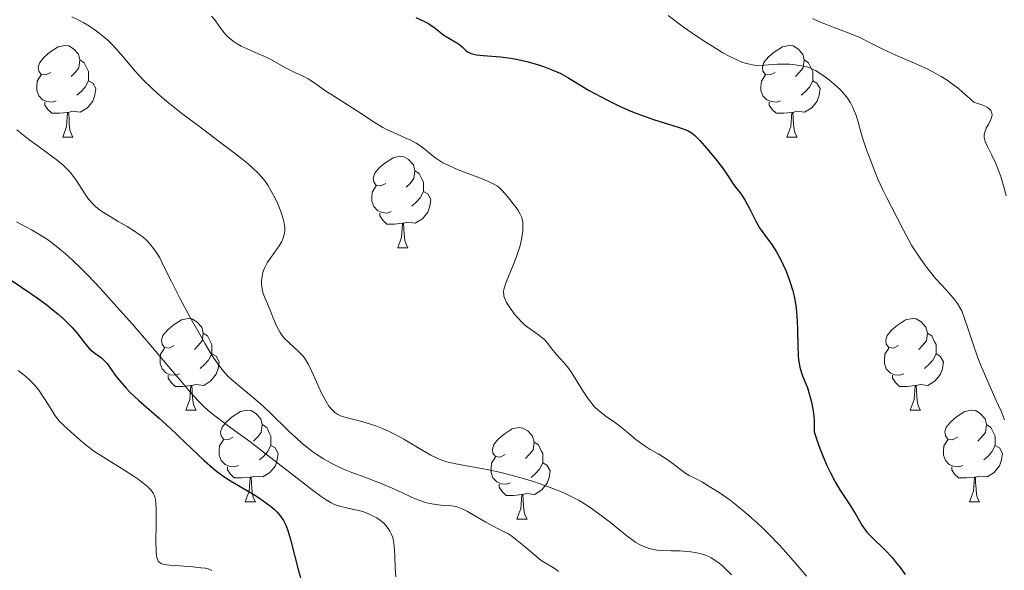
# Model space of a CAD drawing. Units: metres. Extents: x 677590 to 682122, y 4753470 to 4756556.
# Drawn here: x 678587 to 678695, y 4754884 to 4754944 of the extents above; entities that cross this region are included whole.
import ezdxf

# ---------------------------------------------------------------- set-up
doc = ezdxf.new("R2010")
doc.units = ezdxf.units.M
doc.header["$MEASUREMENT"] = 0
for name, color, linetype, lineweight in [('Carátula', 7, 'Continuous', 0), ('Elementos auxiliares', 7, 'Continuous', 0), ('Entidades rústicas y varios', 7, 'Continuous', 0), ('Relieve y altimetría', 7, 'Continuous', 0)]:
    doc.layers.add(name, color=color, linetype=linetype, lineweight=lineweight)

msp = doc.modelspace()

# ---------------------------------------------------------------- linework, layer by layer
at = {"layer": 'Carátula', "color": 7, "linetype": 'Continuous', "lineweight": 0}
msp.add_3dface([(677668.53, 4753470.3), (682121.99, 4753587.41), (682043.91, 4756556.4), (677590.45, 4756439.28)], dxfattribs=at)
at = {"layer": 'Elementos auxiliares', "color": 250, "linetype": 'Continuous', "lineweight": 0}
msp.add_3dface([(678541.88, 4753887.05), (681942.92, 4753976.49), (681881.45, 4756289.9), (678481.55, 4756200.43)], dxfattribs=at)
at = {"layer": 'Entidades rústicas y varios', "color": 92, "linetype": 'Continuous', "lineweight": 0, "flags": 128}
for points in [[(678590.16, 4754938.24), (678589.63, 4754937.98), (678589.1, 4754938.03), (678588.83, 4754938.4), (678588.78, 4754938.83), (678588.94, 4754939.35), (678589.42, 4754939.94), (678590.05, 4754940.47), (678590.95, 4754941.06), (678591.7, 4754941.22), (678592.12, 4754941.16), (678592.65, 4754940.85), (678593.18, 4754940.26), (678593.34, 4754939.62), (678593.23, 4754938.77), (678592.81, 4754938.24), (678592.39, 4754937.82)], [(678669.48, 4754938.24), (678668.95, 4754937.98), (678668.42, 4754938.03), (678668.16, 4754938.4), (678668.1, 4754938.83), (678668.26, 4754939.35), (678668.74, 4754939.94), (678669.38, 4754940.47), (678670.28, 4754941.06), (678671.02, 4754941.22), (678671.45, 4754941.16), (678671.98, 4754940.85), (678672.51, 4754940.26), (678672.67, 4754939.62), (678672.56, 4754938.77), (678672.13, 4754938.24), (678671.71, 4754937.82)], [(678593.34, 4754939.62), (678593.82, 4754939.31), (678594.13, 4754938.67), (678594.29, 4754938.35), (678594.29, 4754937.77), (678594.29, 4754937.34), (678593.92, 4754936.65), (678593.5, 4754936.17), (678593.02, 4754935.75)], [(678672.67, 4754939.62), (678673.14, 4754939.31), (678673.46, 4754938.67), (678673.62, 4754938.35), (678673.62, 4754937.77), (678673.62, 4754937.34), (678673.25, 4754936.65), (678672.83, 4754936.17), (678672.35, 4754935.75)], [(678590.74, 4754935.16), (678590.32, 4754935), (678589.73, 4754935.06), (678589.26, 4754935.27), (678588.83, 4754935.7), (678588.62, 4754936.28), (678588.62, 4754936.7), (678588.67, 4754937.29), (678589.1, 4754937.98)], [(678670.07, 4754935.16), (678669.64, 4754935), (678669.06, 4754935.06), (678668.58, 4754935.27), (678668.16, 4754935.7), (678667.94, 4754936.28), (678667.94, 4754936.7), (678668, 4754937.29), (678668.42, 4754937.98)], [(678594.29, 4754937.34), (678594.75, 4754937.09), (678595.09, 4754936.48), (678594.98, 4754935.75), (678594.77, 4754935.11), (678594.19, 4754934.37), (678593.39, 4754933.89), (678592.54, 4754934), (678592.11, 4754933.87)], [(678673.62, 4754937.34), (678674.07, 4754937.09), (678674.42, 4754936.48), (678674.31, 4754935.75), (678674.1, 4754935.11), (678673.51, 4754934.37), (678672.72, 4754933.89), (678671.87, 4754934), (678671.44, 4754933.87)], [(678592, 4754933.87), (678591.11, 4754933.78), (678590.27, 4754933.78), (678589.84, 4754934.21), (678589.52, 4754934.69), (678589.52, 4754935)], [(678671.33, 4754933.87), (678670.44, 4754933.78), (678669.59, 4754933.78), (678669.17, 4754934.21), (678668.85, 4754934.69), (678668.85, 4754935)], [(678591.46, 4754931.18), (678591.89, 4754932.34), (678592, 4754933.87), (678592.11, 4754933.87), (678592.15, 4754933.28), (678592.18, 4754932.6), (678592.25, 4754931.98), (678592.37, 4754931.58), (678592.58, 4754931.18)], [(678670.78, 4754931.18), (678671.22, 4754932.34), (678671.33, 4754933.87), (678671.44, 4754933.87), (678671.47, 4754933.28), (678671.51, 4754932.6), (678671.58, 4754931.98), (678671.69, 4754931.58), (678671.91, 4754931.18)], [(678591.46, 4754931.18), (678592.58, 4754931.18)], [(678670.78, 4754931.18), (678671.91, 4754931.18)], [(678626.85, 4754926.1), (678626.32, 4754925.84), (678625.79, 4754925.89), (678625.52, 4754926.26), (678625.47, 4754926.69), (678625.63, 4754927.21), (678626.11, 4754927.8), (678626.74, 4754928.33), (678627.64, 4754928.92), (678628.39, 4754929.08), (678628.81, 4754929.02), (678629.34, 4754928.71), (678629.87, 4754928.12), (678630.03, 4754927.48), (678629.92, 4754926.63), (678629.5, 4754926.1), (678629.08, 4754925.68)], [(678630.03, 4754927.48), (678630.51, 4754927.17), (678630.82, 4754926.53), (678630.98, 4754926.21), (678630.98, 4754925.63), (678630.98, 4754925.2), (678630.61, 4754924.51), (678630.19, 4754924.03), (678629.71, 4754923.61)], [(678627.43, 4754923.02), (678627.01, 4754922.86), (678626.42, 4754922.92), (678625.95, 4754923.13), (678625.52, 4754923.56), (678625.31, 4754924.14), (678625.31, 4754924.56), (678625.36, 4754925.15), (678625.79, 4754925.84)], [(678630.98, 4754925.2), (678631.44, 4754924.95), (678631.78, 4754924.34), (678631.67, 4754923.61), (678631.46, 4754922.97), (678630.88, 4754922.23), (678630.08, 4754921.75), (678629.23, 4754921.86), (678628.8, 4754921.73)], [(678628.69, 4754921.73), (678627.8, 4754921.64), (678626.96, 4754921.64), (678626.53, 4754922.07), (678626.21, 4754922.55), (678626.21, 4754922.86)], [(678628.15, 4754919.04), (678628.58, 4754920.2), (678628.69, 4754921.73), (678628.8, 4754921.73), (678628.84, 4754921.14), (678628.87, 4754920.46), (678628.94, 4754919.84), (678629.06, 4754919.44), (678629.27, 4754919.04)], [(678628.15, 4754919.04), (678629.27, 4754919.04)], [(678603.66, 4754908.33), (678603.13, 4754908.07), (678602.6, 4754908.12), (678602.34, 4754908.49), (678602.28, 4754908.92), (678602.44, 4754909.44), (678602.92, 4754910.03), (678603.56, 4754910.56), (678604.46, 4754911.15), (678605.2, 4754911.31), (678605.62, 4754911.25), (678606.16, 4754910.94), (678606.68, 4754910.35), (678606.84, 4754909.71), (678606.74, 4754908.86), (678606.31, 4754908.33), (678605.89, 4754907.91)], [(678682.99, 4754908.33), (678682.46, 4754908.07), (678681.93, 4754908.12), (678681.66, 4754908.49), (678681.61, 4754908.92), (678681.77, 4754909.44), (678682.25, 4754910.03), (678682.88, 4754910.56), (678683.78, 4754911.15), (678684.53, 4754911.31), (678684.95, 4754911.25), (678685.48, 4754910.94), (678686.01, 4754910.35), (678686.17, 4754909.71), (678686.06, 4754908.86), (678685.64, 4754908.33), (678685.22, 4754907.91)], [(678606.84, 4754909.71), (678607.32, 4754909.4), (678607.64, 4754908.76), (678607.8, 4754908.44), (678607.8, 4754907.86), (678607.8, 4754907.43), (678607.42, 4754906.74), (678607, 4754906.26), (678606.52, 4754905.84)], [(678686.17, 4754909.71), (678686.65, 4754909.4), (678686.96, 4754908.76), (678687.12, 4754908.44), (678687.12, 4754907.86), (678687.12, 4754907.43), (678686.75, 4754906.74), (678686.33, 4754906.26), (678685.85, 4754905.84)], [(678604.24, 4754905.25), (678603.82, 4754905.09), (678603.24, 4754905.15), (678602.76, 4754905.36), (678602.34, 4754905.79), (678602.12, 4754906.37), (678602.12, 4754906.79), (678602.18, 4754907.38), (678602.6, 4754908.07)], [(678607.8, 4754907.43), (678608.25, 4754907.18), (678608.6, 4754906.57), (678608.48, 4754905.84), (678608.28, 4754905.2), (678607.69, 4754904.46), (678606.9, 4754903.98), (678606.04, 4754904.09), (678605.62, 4754903.96)], [(678683.57, 4754905.25), (678683.15, 4754905.09), (678682.56, 4754905.15), (678682.09, 4754905.36), (678681.66, 4754905.79), (678681.45, 4754906.37), (678681.45, 4754906.79), (678681.5, 4754907.38), (678681.93, 4754908.07)], [(678687.12, 4754907.43), (678687.58, 4754907.18), (678687.92, 4754906.57), (678687.81, 4754905.84), (678687.6, 4754905.2), (678687.02, 4754904.46), (678686.22, 4754903.98), (678685.37, 4754904.09), (678684.94, 4754903.96)], [(678605.5, 4754903.96), (678604.62, 4754903.87), (678603.77, 4754903.87), (678603.34, 4754904.3), (678603.02, 4754904.78), (678603.02, 4754905.09)], [(678684.83, 4754903.96), (678683.94, 4754903.87), (678683.1, 4754903.87), (678682.67, 4754904.3), (678682.35, 4754904.78), (678682.35, 4754905.09)], [(678604.96, 4754901.27), (678605.4, 4754902.43), (678605.5, 4754903.96), (678605.62, 4754903.96), (678605.65, 4754903.37), (678605.68, 4754902.69), (678605.76, 4754902.07), (678605.87, 4754901.67), (678606.08, 4754901.27)], [(678684.29, 4754901.27), (678684.72, 4754902.43), (678684.83, 4754903.96), (678684.94, 4754903.96), (678684.98, 4754903.37), (678685.01, 4754902.69), (678685.08, 4754902.07), (678685.2, 4754901.67), (678685.41, 4754901.27)], [(678604.96, 4754901.27), (678606.08, 4754901.27)], [(678610.14, 4754898.3), (678609.6, 4754898.03), (678609.08, 4754898.09), (678608.81, 4754898.46), (678608.76, 4754898.88), (678608.92, 4754899.4), (678609.4, 4754900), (678610.03, 4754900.53), (678610.93, 4754901.11), (678611.68, 4754901.27), (678612.1, 4754901.22), (678612.63, 4754900.9), (678613.16, 4754900.32), (678613.32, 4754899.68), (678613.21, 4754898.83), (678612.78, 4754898.3), (678612.36, 4754897.87)], [(678684.29, 4754901.27), (678685.41, 4754901.27)], [(678689.46, 4754898.3), (678688.93, 4754898.03), (678688.4, 4754898.09), (678688.14, 4754898.46), (678688.08, 4754898.88), (678688.24, 4754899.4), (678688.72, 4754900), (678689.36, 4754900.53), (678690.26, 4754901.11), (678691, 4754901.27), (678691.43, 4754901.22), (678691.96, 4754900.9), (678692.49, 4754900.32), (678692.65, 4754899.68), (678692.54, 4754898.83), (678692.11, 4754898.3), (678691.69, 4754897.87)], [(678613.32, 4754899.68), (678613.8, 4754899.36), (678614.11, 4754898.72), (678614.27, 4754898.4), (678614.27, 4754897.82), (678614.27, 4754897.4), (678613.9, 4754896.71), (678613.48, 4754896.23), (678613, 4754895.81)], [(678639.91, 4754896.39), (678639.38, 4754896.13), (678638.85, 4754896.18), (678638.58, 4754896.55), (678638.53, 4754896.98), (678638.69, 4754897.5), (678639.17, 4754898.09), (678639.8, 4754898.62), (678640.7, 4754899.21), (678641.45, 4754899.37), (678641.87, 4754899.31), (678642.4, 4754899), (678642.93, 4754898.41), (678643.09, 4754897.77), (678642.98, 4754896.92), (678642.56, 4754896.39), (678642.14, 4754895.97)], [(678692.65, 4754899.68), (678693.12, 4754899.36), (678693.44, 4754898.72), (678693.6, 4754898.4), (678693.6, 4754897.82), (678693.6, 4754897.4), (678693.23, 4754896.71), (678692.81, 4754896.23), (678692.33, 4754895.81)], [(678610.72, 4754895.22), (678610.3, 4754895.06), (678609.71, 4754895.12), (678609.24, 4754895.33), (678608.81, 4754895.75), (678608.6, 4754896.34), (678608.6, 4754896.76), (678608.65, 4754897.34), (678609.08, 4754898.03)], [(678643.09, 4754897.77), (678643.57, 4754897.46), (678643.88, 4754896.82), (678644.04, 4754896.5), (678644.04, 4754895.92), (678644.04, 4754895.49), (678643.67, 4754894.8), (678643.25, 4754894.32), (678642.77, 4754893.9)], [(678690.05, 4754895.22), (678689.62, 4754895.06), (678689.04, 4754895.12), (678688.56, 4754895.33), (678688.14, 4754895.75), (678687.92, 4754896.34), (678687.92, 4754896.76), (678687.98, 4754897.34), (678688.4, 4754898.03)], [(678614.27, 4754897.4), (678614.72, 4754897.15), (678615.07, 4754896.53), (678614.96, 4754895.81), (678614.75, 4754895.17), (678614.16, 4754894.43), (678613.37, 4754893.95), (678612.52, 4754894.05), (678612.09, 4754893.92)], [(678693.6, 4754897.4), (678694.05, 4754897.15), (678694.4, 4754896.53), (678694.29, 4754895.81), (678694.08, 4754895.17), (678693.49, 4754894.43), (678692.7, 4754893.95), (678691.85, 4754894.05), (678691.42, 4754893.92)], [(678640.49, 4754893.31), (678640.07, 4754893.15), (678639.48, 4754893.21), (678639.01, 4754893.42), (678638.58, 4754893.85), (678638.37, 4754894.43), (678638.37, 4754894.85), (678638.42, 4754895.44), (678638.85, 4754896.13)], [(678644.04, 4754895.49), (678644.5, 4754895.24), (678644.84, 4754894.63), (678644.73, 4754893.9), (678644.52, 4754893.26), (678643.94, 4754892.52), (678643.14, 4754892.04), (678642.29, 4754892.15), (678641.86, 4754892.02)], [(678611.98, 4754893.92), (678611.09, 4754893.84), (678610.24, 4754893.84), (678609.82, 4754894.27), (678609.5, 4754894.74), (678609.5, 4754895.06)], [(678691.31, 4754893.92), (678690.42, 4754893.84), (678689.57, 4754893.84), (678689.15, 4754894.27), (678688.83, 4754894.74), (678688.83, 4754895.06)], [(678611.44, 4754891.24), (678611.87, 4754892.4), (678611.98, 4754893.92), (678612.09, 4754893.92), (678612.12, 4754893.34), (678612.16, 4754892.65), (678612.23, 4754892.04), (678612.34, 4754891.64), (678612.56, 4754891.24)], [(678690.76, 4754891.24), (678691.2, 4754892.4), (678691.31, 4754893.92), (678691.42, 4754893.92), (678691.45, 4754893.34), (678691.49, 4754892.65), (678691.56, 4754892.04), (678691.67, 4754891.64), (678691.89, 4754891.24)], [(678641.75, 4754892.02), (678640.86, 4754891.93), (678640.02, 4754891.93), (678639.59, 4754892.36), (678639.27, 4754892.84), (678639.27, 4754893.15)], [(678611.44, 4754891.24), (678612.56, 4754891.24)], [(678641.21, 4754889.33), (678641.64, 4754890.49), (678641.75, 4754892.02), (678641.86, 4754892.02), (678641.9, 4754891.43), (678641.93, 4754890.75), (678642, 4754890.13), (678642.12, 4754889.73), (678642.33, 4754889.33)], [(678690.76, 4754891.24), (678691.89, 4754891.24)], [(678641.21, 4754889.33), (678642.33, 4754889.33)]]:
    msp.add_lwpolyline(points, dxfattribs=at)
at = {"layer": 'Relieve y altimetría', "color": 36, "linetype": 'Continuous', "lineweight": 0, "flags": 128}
for points, elevation in [([(678592.46, 4754944.33), (678593.23, 4754943.98), (678593.78, 4754943.69), (678594.4, 4754943.31), (678595.01, 4754942.9), (678595.46, 4754942.57), (678596, 4754942.13), (678596.4, 4754941.78), (678596.84, 4754941.36), (678597.36, 4754940.79), (678598.25, 4754939.76), (678599.41, 4754938.4), (678600.32, 4754937.4), (678601.17, 4754936.56), (678601.84, 4754935.95), (678602.62, 4754935.28), (678603.42, 4754934.63), (678604.66, 4754933.65), (678606.28, 4754932.43), (678608.64, 4754930.67), (678610.39, 4754929.34), (678611.24, 4754928.68), (678611.76, 4754928.24), (678612.35, 4754927.71), (678612.76, 4754927.32), (678613.22, 4754926.82), (678613.62, 4754926.34), (678613.91, 4754925.92), (678614.31, 4754925.25), (678614.8, 4754924.34), (678615.11, 4754923.67), (678615.4, 4754922.92), (678615.61, 4754922.22), (678615.72, 4754921.8), (678615.76, 4754921.49), (678615.79, 4754921.24), (678615.79, 4754920.92), (678615.76, 4754920.67), (678615.69, 4754920.35), (678615.58, 4754920.03), (678615.46, 4754919.75), (678615.18, 4754919.28), (678614.67, 4754918.55), (678614.18, 4754917.86), (678613.87, 4754917.39), (678613.6, 4754916.89), (678613.46, 4754916.57), (678613.38, 4754916.33), (678613.29, 4754915.95), (678613.23, 4754915.44), (678613.23, 4754915.06), (678613.26, 4754914.76), (678613.34, 4754914.37), (678613.43, 4754914.04), (678613.64, 4754913.5), (678614, 4754912.67), (678614.26, 4754912.05), (678614.49, 4754911.45), (678614.76, 4754910.77), (678614.99, 4754910.27), (678615.27, 4754909.76), (678615.5, 4754909.44), (678615.77, 4754909.13), (678616.33, 4754908.58), (678617.23, 4754907.75), (678617.78, 4754907.18), (678618.06, 4754906.81), (678618.39, 4754906.25), (678618.75, 4754905.51), (678619.26, 4754904.35), (678619.66, 4754903.46), (678619.85, 4754903.06), (678620.31, 4754902.23), (678620.62, 4754901.72)], 1165), ([(678607.75, 4754944.43), (678608.11, 4754944.02), (678608.54, 4754943.43), (678608.9, 4754942.92), (678609.16, 4754942.58), (678609.46, 4754942.24), (678609.72, 4754942), (678610.13, 4754941.69), (678610.58, 4754941.39), (678611.01, 4754941.15), (678611.68, 4754940.83), (678612.53, 4754940.45), (678613.48, 4754940.05), (678613.98, 4754939.81), (678614.34, 4754939.62), (678615.95, 4754938.74), (678616.95, 4754938.23), (678617.8, 4754937.84), (678618.35, 4754937.54), (678618.96, 4754937.14), (678619.72, 4754936.59), (678620.29, 4754936.2), (678620.83, 4754935.86), (678623.64, 4754934.09), (678625.69, 4754932.74), (678626.53, 4754932.22), (678626.93, 4754932.01), (678627.36, 4754931.81), (678628.09, 4754931.49), (678628.98, 4754931.11), (678629.59, 4754930.84), (678630.18, 4754930.52), (678630.59, 4754930.24), (678631.16, 4754929.8), (678631.84, 4754929.24), (678632.34, 4754928.86), (678632.78, 4754928.57), (678633.11, 4754928.37), (678633.61, 4754928.12), (678634.5, 4754927.71), (678635.65, 4754927.26), (678637.22, 4754926.67), (678638.25, 4754926.25), (678638.75, 4754926), (678639.02, 4754925.84), (678639.21, 4754925.7), (678639.49, 4754925.44), (678639.91, 4754924.96), (678640.42, 4754924.33), (678640.78, 4754923.88), (678641.13, 4754923.45)], 1170), ([(678657.76, 4754944.49), (678659.42, 4754943.26), (678660.84, 4754942.26), (678661.79, 4754941.63), (678662.95, 4754940.9), (678663.76, 4754940.42), (678664.6, 4754939.97), (678665.36, 4754939.61), (678665.86, 4754939.4), (678666.22, 4754939.28), (678666.69, 4754939.15), (678667.02, 4754939.08), (678667.19, 4754939.06), (678667.71, 4754939.02), (678668.35, 4754939.04), (678669.18, 4754939.12), (678669.71, 4754939.16), (678670.4, 4754939.17), (678671.1, 4754939.15), (678671.67, 4754939.09), (678672.39, 4754938.98), (678672.91, 4754938.87), (678673.21, 4754938.78), (678673.58, 4754938.63), (678673.92, 4754938.46), (678674.44, 4754938.13), (678675.02, 4754937.73), (678675.44, 4754937.42), (678675.95, 4754936.99), (678676.6, 4754936.38), (678677.13, 4754935.82), (678677.43, 4754935.43), (678677.74, 4754934.94), (678678, 4754934.41), (678678.16, 4754934.05), (678678.31, 4754933.64), (678678.57, 4754932.84), (678678.93, 4754931.6), (678679.17, 4754930.78), (678679.44, 4754929.99), (678679.76, 4754929.14), (678680.02, 4754928.46), (678680.36, 4754927.53), (678680.75, 4754926.57), (678681.26, 4754925.47), (678681.72, 4754924.54), (678682.27, 4754923.45), (678683.52, 4754921.06), (678684.47, 4754919.27), (678685.45, 4754917.8), (678686.07, 4754916.94), (678686.51, 4754916.38), (678687.07, 4754915.7), (678687.7, 4754914.99), (678688.52, 4754914.11), (678689.14, 4754913.4), (678689.46, 4754912.96), (678689.73, 4754912.52), (678689.92, 4754912.13), (678690.19, 4754911.41), (678690.66, 4754910.01), (678691.32, 4754908.05), (678691.81, 4754906.7), (678692.16, 4754905.82), (678692.77, 4754904.41), (678693.68, 4754902.4), (678694.23, 4754901.17), (678694.61, 4754900.22)], 1180), ([(678673.59, 4754944.15), (678674.28, 4754943.84), (678675.28, 4754943.43), (678676.44, 4754942.99), (678677.77, 4754942.5), (678678.75, 4754942.07), (678679.91, 4754941.51), (678681.07, 4754940.92), (678681.98, 4754940.47), (678683.29, 4754939.89), (678685.08, 4754939.12), (678686.21, 4754938.6), (678686.54, 4754938.44), (678687.15, 4754938.11), (678687.68, 4754937.81), (678688.32, 4754937.4), (678689.07, 4754936.87), (678689.57, 4754936.49), (678689.98, 4754936.15), (678690.86, 4754935.37), (678691.24, 4754935.01), (678692.14, 4754934.72), (678692.41, 4754934.6), (678692.69, 4754934.45), (678692.88, 4754934.32), (678693, 4754934.21), (678693.12, 4754934.07), (678693.19, 4754933.95), (678693.24, 4754933.79), (678693.26, 4754933.63), (678693.24, 4754933.48), (678693.18, 4754933.27), (678693.08, 4754933.02), (678692.88, 4754932.63), (678692.62, 4754932.14), (678692.49, 4754931.82), (678692.41, 4754931.56), (678692.38, 4754931.39), (678692.39, 4754931.19), (678692.42, 4754931), (678692.51, 4754930.7), (678692.75, 4754930.15), (678693.24, 4754929.18), (678693.65, 4754928.3), (678693.92, 4754927.64), (678694.24, 4754926.75), (678694.55, 4754925.73), (678694.81, 4754924.74)], 1185), ([(678586.45, 4754931.98), (678587.15, 4754931.39), (678587.76, 4754930.92), (678588.76, 4754930.19), (678590.04, 4754929.25), (678590.88, 4754928.61), (678591.5, 4754928.09), (678591.89, 4754927.73), (678592.27, 4754927.32), (678592.61, 4754926.91), (678592.86, 4754926.56), (678593.25, 4754925.95), (678593.83, 4754925.02), (678594.29, 4754924.37), (678594.72, 4754923.89), (678595.06, 4754923.56), (678595.49, 4754923.22), (678595.94, 4754922.91), (678596.67, 4754922.46), (678597.54, 4754921.94), (678598.52, 4754921.37), (678599.2, 4754920.96), (678599.85, 4754920.52), (678600.28, 4754920.2), (678600.68, 4754919.84), (678601.01, 4754919.49), (678601.42, 4754918.99), (678601.7, 4754918.57), (678602.08, 4754917.94), (678602.55, 4754917.01), (678603.36, 4754915.37), (678604.3, 4754913.53), (678605.42, 4754911.43), (678606.25, 4754909.95), (678607.07, 4754908.53), (678607.58, 4754907.67), (678608.03, 4754906.97), (678608.65, 4754906.08), (678609.22, 4754905.37), (678609.6, 4754904.95), (678609.9, 4754904.67), (678610.59, 4754904.08), (678612.13, 4754902.81), (678613.09, 4754902), (678614.04, 4754901.11), (678616.35, 4754898.87), (678616.95, 4754898.3), (678617.7, 4754897.63), (678618.34, 4754897.1), (678618.85, 4754896.71), (678619.3, 4754896.39), (678620.01, 4754895.94), (678620.95, 4754895.41), (678621.65, 4754895.06), (678622.22, 4754894.8), (678623.12, 4754894.43), (678624.54, 4754893.91), (678626.16, 4754893.3), (678627.29, 4754892.84), (678628.52, 4754892.27), (678629.6, 4754891.77), (678630.29, 4754891.47), (678630.97, 4754891.21), (678631.48, 4754891.07), (678632.12, 4754890.95), (678632.86, 4754890.87), (678633.77, 4754890.81), (678634.27, 4754890.76), (678634.51, 4754890.71), (678634.74, 4754890.65), (678635.29, 4754890.42), (678635.79, 4754890.17), (678637.82, 4754888.98), (678638.67, 4754888.51)], 1160), ([(678641.13, 4754923.45), (678641.36, 4754923.13), (678641.58, 4754922.75), (678641.71, 4754922.45), (678641.76, 4754922.3), (678641.84, 4754921.92), (678641.87, 4754921.63), (678641.87, 4754921.4), (678641.84, 4754920.92), (678641.75, 4754920.18), (678641.63, 4754919.63), (678641.51, 4754919.16), (678641.32, 4754918.53), (678641.13, 4754918), (678640.79, 4754917.14), (678640.27, 4754915.92), (678639.99, 4754915.19), (678639.84, 4754914.75), (678639.78, 4754914.48), (678639.75, 4754914.2), (678639.76, 4754913.93), (678639.79, 4754913.76), (678639.87, 4754913.51), (678640.08, 4754913.07), (678640.42, 4754912.5), (678640.91, 4754911.83), (678641.31, 4754911.37), (678641.74, 4754910.91), (678642.04, 4754910.62), (678642.33, 4754910.38), (678642.84, 4754910.01), (678643.57, 4754909.52), (678643.99, 4754909.2), (678644.22, 4754908.99), (678644.56, 4754908.6), (678645.04, 4754907.98), (678645.52, 4754907.41), (678646.35, 4754906.48), (678646.86, 4754905.88), (678647.2, 4754905.38), (678647.84, 4754904.34), (678648.51, 4754903.28), (678648.94, 4754902.63), (678649.29, 4754902.15), (678649.53, 4754901.86), (678649.75, 4754901.6), (678649.83, 4754901.52), (678650.03, 4754901.33), (678650.43, 4754900.99), (678651.03, 4754900.54), (678651.74, 4754900.05), (678652.31, 4754899.64), (678653.2, 4754898.93), (678654.25, 4754898.06), (678654.88, 4754897.56), (678655.24, 4754897.31), (678655.82, 4754896.97), (678656.69, 4754896.48), (678657.35, 4754896.07), (678658.16, 4754895.48), (678659.13, 4754894.75), (678659.72, 4754894.33), (678660.09, 4754894.11), (678660.68, 4754893.8), (678661.52, 4754893.36), (678662.28, 4754892.92), (678663.36, 4754892.23), (678664.55, 4754891.4), (678665.49, 4754890.68), (678666.61, 4754889.74), (678667.53, 4754888.92), (678668.15, 4754888.33), (678668.94, 4754887.55), (678669.86, 4754886.59), (678670.37, 4754886.05), (678671.71, 4754884.51), (678672.92, 4754883.08)], 1170), ([(678586.4, 4754921.89), (678588.04, 4754921), (678589.02, 4754920.44), (678589.79, 4754919.94), (678590.37, 4754919.52), (678591.15, 4754918.91), (678591.78, 4754918.38), (678592.56, 4754917.67), (678593.4, 4754916.85), (678594.2, 4754916.04), (678595.55, 4754914.61), (678597.4, 4754912.59), (678599.1, 4754910.67), (678601.3, 4754908.13), (678603.06, 4754906.06), (678604.57, 4754904.26), (678605.49, 4754903.18), (678606.33, 4754902.26), (678606.88, 4754901.71), (678607.41, 4754901.23), (678608.25, 4754900.53), (678609.31, 4754899.74), (678610.67, 4754898.76), (678611.94, 4754897.82), (678614.27, 4754896.03), (678617.13, 4754893.81), (678618.78, 4754892.53), (678619.76, 4754891.81), (678620.31, 4754891.43), (678620.85, 4754891.11), (678621.23, 4754890.92), (678621.51, 4754890.82), (678621.94, 4754890.7), (678622.54, 4754890.57), (678623.3, 4754890.4), (678623.88, 4754890.26), (678624.5, 4754890.08), (678624.96, 4754889.9), (678625.48, 4754889.66), (678625.86, 4754889.46), (678626.25, 4754889.18), (678626.62, 4754888.88), (678626.85, 4754888.63), (678627.12, 4754888.29), (678627.3, 4754888.01), (678627.46, 4754887.66), (678627.6, 4754887.3), (678627.68, 4754886.95), (678627.78, 4754886.37), (678627.85, 4754885.39), (678627.89, 4754883.95), (678627.94, 4754883)], 1155), ([(678586.59, 4754905.61), (678587.23, 4754905.1), (678587.7, 4754904.7), (678588.19, 4754904.22), (678588.52, 4754903.85), (678588.84, 4754903.44), (678589.39, 4754902.63), (678590.18, 4754901.39), (678590.64, 4754900.66), (678590.9, 4754900.32), (678591.16, 4754900), (678591.28, 4754899.88), (678591.57, 4754899.6), (678591.96, 4754899.27), (678592.4, 4754898.87), (678593.39, 4754897.96), (678594.06, 4754897.39), (678594.45, 4754897.09), (678594.88, 4754896.79), (678595.93, 4754896.12), (678597.97, 4754894.85), (678599.17, 4754894.08), (678599.73, 4754893.69), (678600.28, 4754893.27), (678600.73, 4754892.9), (678600.99, 4754892.65), (678601.23, 4754892.38), (678601.37, 4754892.19), (678601.49, 4754891.97), (678601.55, 4754891.77), (678601.61, 4754891.48), (678601.65, 4754891.11), (678601.68, 4754890.31), (678601.68, 4754888.78), (678601.67, 4754886.87), (678601.7, 4754885.8), (678601.75, 4754885.31), (678601.8, 4754885.07), (678601.87, 4754884.87), (678601.93, 4754884.74), (678601.99, 4754884.65), (678602.13, 4754884.54), (678602.33, 4754884.43), (678602.58, 4754884.37), (678603.14, 4754884.3), (678604.27, 4754884.2), (678605.72, 4754884.09), (678606.59, 4754884.01), (678607.11, 4754883.94), (678607.39, 4754883.87), (678607.63, 4754883.79), (678607.81, 4754883.7)], 1145), ([(678620.62, 4754901.72), (678620.96, 4754901.29), (678621.26, 4754900.99), (678621.58, 4754900.78), (678621.88, 4754900.64), (678622.6, 4754900.43), (678624.08, 4754900.05), (678625.18, 4754899.73), (678625.76, 4754899.53), (678626.48, 4754899.24), (678627.23, 4754898.92), (678627.88, 4754898.59), (678628.83, 4754898.09), (678629.93, 4754897.44), (678631.07, 4754896.75), (678631.78, 4754896.34), (678632.31, 4754896.07), (678632.69, 4754895.9), (678633.18, 4754895.72), (678633.69, 4754895.58), (678634.53, 4754895.39), (678635.69, 4754895.18), (678636.92, 4754894.96), (678637.94, 4754894.76), (678639.31, 4754894.46), (678640.73, 4754894.12), (678641.77, 4754893.83), (678643.02, 4754893.45), (678644.26, 4754893.03), (678645.16, 4754892.7), (678646.28, 4754892.23), (678647.09, 4754891.85), (678647.96, 4754891.39), (678648.8, 4754890.9), (678649.49, 4754890.43), (678650.45, 4754889.74), (678651.45, 4754888.95), (678652.47, 4754888.12), (678653.02, 4754887.67), (678653.24, 4754887.5), (678653.8, 4754887.09), (678654.25, 4754886.78), (678654.71, 4754886.52), (678655.11, 4754886.33), (678655.63, 4754886.14), (678656.03, 4754886.02), (678656.54, 4754885.93), (678657.17, 4754885.89), (678658.11, 4754885.87), (678659.08, 4754885.84), (678659.75, 4754885.79), (678660.25, 4754885.74), (678660.91, 4754885.62), (678661.5, 4754885.49), (678661.87, 4754885.37), (678662.23, 4754885.22), (678662.49, 4754885.08), (678662.88, 4754884.84), (678663.36, 4754884.5), (678663.72, 4754884.21), (678664.16, 4754883.79), (678664.7, 4754883.21)], 1165), ([(678638.67, 4754888.51), (678639.24, 4754888.23), (678639.82, 4754887.95), (678640.21, 4754887.74), (678640.64, 4754887.46), (678641.07, 4754887.14), (678641.96, 4754886.4), (678643.12, 4754885.4), (678643.87, 4754884.81), (678644.48, 4754884.43), (678645.1, 4754884.07), (678645.49, 4754883.82), (678645.78, 4754883.6)], 1160)]:
    msp.add_lwpolyline(points, dxfattribs=dict(at, elevation=elevation))
at = {"layer": 'Relieve y altimetría', "color": 36, "linetype": 'Continuous', "lineweight": 30, "flags": 128}
for points, elevation in [([(678630.14, 4754944.26), (678631.07, 4754943.83), (678631.51, 4754943.61), (678631.72, 4754943.48), (678632.1, 4754943.21), (678632.83, 4754942.63), (678633.21, 4754942.35), (678633.82, 4754941.98), (678634.61, 4754941.51), (678634.95, 4754941.27), (678635.23, 4754941.01), (678635.58, 4754940.68), (678635.8, 4754940.52), (678636.06, 4754940.39), (678636.21, 4754940.33), (678636.47, 4754940.26), (678636.78, 4754940.2), (678637.52, 4754940.12), (678639.42, 4754939.97), (678640.54, 4754939.82), (678641.12, 4754939.72), (678642.31, 4754939.45), (678643.48, 4754939.11), (678644.23, 4754938.86), (678645.16, 4754938.51), (678645.57, 4754938.33), (678646, 4754938.13), (678646.77, 4754937.72), (678649.05, 4754936.32), (678650.42, 4754935.57), (678651.19, 4754935.17)], 1175), ([(678651.19, 4754935.17), (678652.43, 4754934.58), (678653.7, 4754934.03), (678654.34, 4754933.77), (678654.96, 4754933.54), (678656.18, 4754933.12), (678658.29, 4754932.46), (678659.1, 4754932.2), (678659.72, 4754931.98), (678659.97, 4754931.86), (678660.4, 4754931.61), (678660.66, 4754931.4), (678661.24, 4754930.82), (678661.77, 4754930.23), (678662.96, 4754928.8), (678663.74, 4754927.79), (678664.28, 4754927.02), (678664.73, 4754926.28), (678664.94, 4754925.97), (678665.3, 4754925.51), (678665.68, 4754925.03), (678665.88, 4754924.75), (678666.2, 4754924.24), (678666.71, 4754923.29), (678667.42, 4754921.88), (678667.79, 4754921.24), (678667.98, 4754920.95), (678668.36, 4754920.42), (678669.19, 4754919.29), (678669.66, 4754918.55), (678670.11, 4754917.73), (678670.34, 4754917.26), (678670.68, 4754916.5), (678671, 4754915.68), (678671.15, 4754915.25), (678671.42, 4754914.35), (678671.53, 4754913.89), (678671.68, 4754913.18), (678671.79, 4754912.46), (678671.84, 4754911.98), (678671.91, 4754911.01), (678671.95, 4754910.07), (678671.98, 4754908.33), (678672.02, 4754907.23), (678672.06, 4754906.76), (678672.19, 4754905.99), (678672.36, 4754905.37), (678672.49, 4754905.02), (678672.76, 4754904.4), (678673.03, 4754903.7), (678673.19, 4754903.21), (678673.47, 4754902.15), (678673.63, 4754901.37), (678673.7, 4754900.93), (678673.76, 4754900.2), (678673.77, 4754899.35), (678673.75, 4754898.88), (678674.23, 4754897.46), (678674.55, 4754896.61), (678674.77, 4754896.08), (678675.19, 4754895.12), (678675.5, 4754894.47), (678676.1, 4754893.35), (678676.65, 4754892.42), (678677.59, 4754890.99), (678678.31, 4754889.82), (678678.99, 4754888.66), (678679.34, 4754888.16), (678679.55, 4754887.91), (678680.02, 4754887.41), (678681.63, 4754885.84), (678682.32, 4754885.11), (678682.65, 4754884.7), (678683.17, 4754884.03), (678683.72, 4754883.25)], 1175), ([(678585.81, 4754915.51), (678586.95, 4754914.75), (678588.66, 4754913.56), (678589.74, 4754912.77), (678590.25, 4754912.38), (678590.94, 4754911.81), (678591.54, 4754911.28), (678591.89, 4754910.94), (678592.49, 4754910.31), (678592.99, 4754909.74), (678593.74, 4754908.79), (678594.19, 4754908.23), (678594.41, 4754908), (678594.85, 4754907.63), (678595.71, 4754906.99), (678596.12, 4754906.61), (678596.32, 4754906.38), (678596.71, 4754905.84), (678597.33, 4754904.96), (678597.71, 4754904.46), (678598.41, 4754903.66), (678598.83, 4754903.23), (678599.79, 4754902.33), (678602.02, 4754900.37), (678603.18, 4754899.32), (678604.88, 4754897.72), (678606.94, 4754895.74), (678607.86, 4754894.93), (678608.29, 4754894.58), (678609.09, 4754894), (678609.85, 4754893.52), (678611.34, 4754892.66), (678612.39, 4754892.02), (678612.92, 4754891.68), (678613.67, 4754891.15), (678614.35, 4754890.63), (678614.64, 4754890.38), (678614.9, 4754890.13), (678615.33, 4754889.65), (678615.66, 4754889.16), (678615.84, 4754888.83), (678615.94, 4754888.59), (678616.12, 4754888.09), (678616.41, 4754887.09), (678616.88, 4754885.23), (678617.21, 4754883.97), (678617.59, 4754882.64)], 1150)]:
    msp.add_lwpolyline(points, dxfattribs=dict(at, elevation=elevation))

doc.saveas('drawing.dxf')
